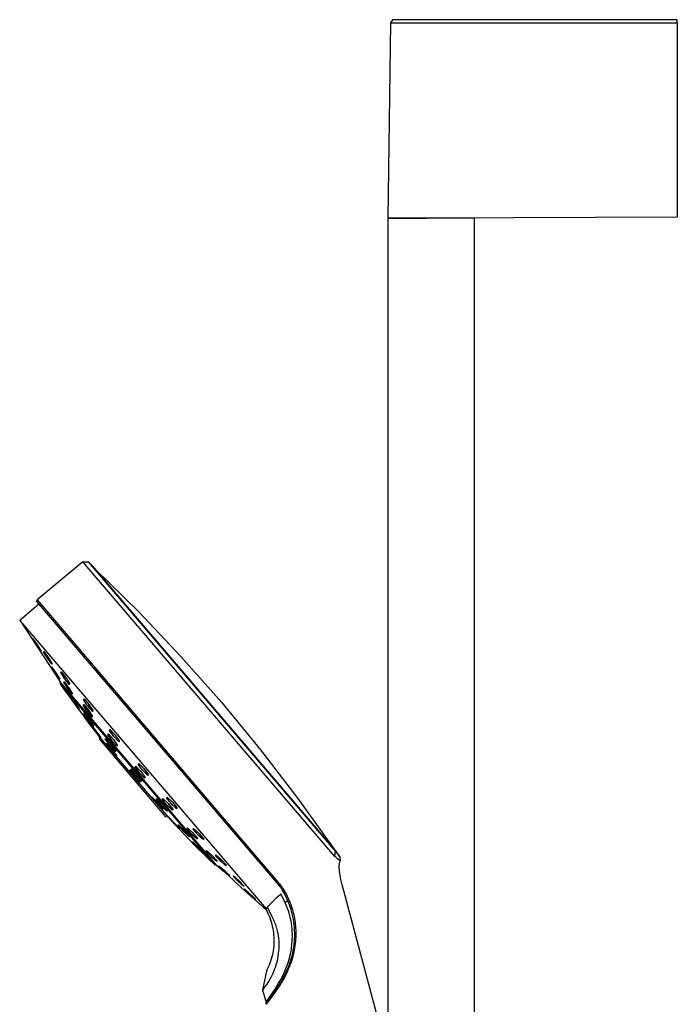
# Model space of a CAD drawing. Units: millimetres. Extents: x -238 to 157, y -964 to 1056.
# Drawn here: x -238 to -71, y 806 to 1056 of the extents above; entities that cross this region are included whole.
import ezdxf

# ---------------------------------------------------------------- set-up
doc = ezdxf.new("R2010")
doc.units = ezdxf.units.MM
doc.header["$MEASUREMENT"] = 0
doc.layers.add('Default', color=7, linetype='Continuous', true_color=0x000000)

msp = doc.modelspace()

# ---------------------------------------------------------------- linework, layer by layer
at = {"layer": 'Default', "color": 7, "true_color": 0xffffff}
for p, q in [((-143.62, 1055.91), (-144.12, 1055.1)), ((-71.27, 1055.91), (-143.62, 1055.91)), ((-71.27, 1055.1), (-71.27, 1055.91)), ((-144.12, 1055.1), (-144.77, 1005.47)), ((-144.12, 1055.1), (-71.27, 1055.1)), ((-71.27, 1055.1), (-71.27, 1005.79)), ((-134.78, 1005.51), (-144.77, 1005.51)), ((-144.77, 1005.47), (-134.88, 1005.51)), ((-144.77, 1005.47), (-144.77, 792.84)), ((-133.77, 1005.51), (-134.78, 1005.51)), ((-71.27, 1005.79), (-133.77, 1005.51)), ((-122.77, 1005.51), (-133.75, 1005.51)), ((-122.77, 719.44), (-122.77, 1005.51)), ((-222.21, 918.27), (-233.87, 908.57)), ((-158.26, 843.39), (-222.21, 918.27)), ((-222.21, 918.27), (-220.88, 918.22)), ((-220.88, 918.22), (-158.08, 844.69)), ((-219.71, 917.1), (-220.86, 918.2)), ((-158.01, 844.86), (-219.71, 917.1)), ((-219.17, 916.46), (-208.06, 905.54)), ((-233.9, 908.14), (-233.87, 908.57)), ((-172.96, 836.79), (-233.9, 908.14)), ((-233.87, 908.57), (-172.6, 836.83)), ((-238.28, 903.46), (-233.44, 907.6)), ((-208.06, 905.54), (-197.34, 894.23)), ((-238.25, 903.43), (-228.02, 887.78)), ((-175.64, 830.12), (-238.24, 903.41)), ((-234.95, 898.64), (-234.9, 898.7)), ((-233.93, 897.04), (-234.95, 898.64)), ((-234.9, 898.7), (-233.83, 897.15)), ((-232.87, 895.49), (-233.93, 897.04)), ((-232.84, 895.57), (-233.85, 897.17)), ((-233.83, 897.15), (-232.82, 895.55)), ((-232.9, 895.53), (-232.84, 895.57)), ((-232.82, 895.55), (-232.87, 895.49)), ((-232.22, 895.37), (-232.13, 895.47)), ((-231.21, 893.76), (-232.22, 895.37)), ((-232.13, 895.47), (-231.01, 893.96)), ((-232.13, 895.47), (-231.01, 893.95)), ((-230.11, 892.25), (-231.21, 893.76)), ((-231.01, 893.96), (-230, 892.35)), ((-231.01, 893.95), (-230.01, 892.35)), ((-197.34, 894.23), (-187.01, 882.56)), ((-230.24, 891.49), (-230.19, 891.55)), ((-229.22, 889.88), (-230.24, 891.49)), ((-230.18, 891.54), (-230.21, 891.51)), ((-230.19, 891.55), (-229.11, 890.01)), ((-229.09, 889.99), (-230.18, 891.54)), ((-230.01, 892.35), (-230.12, 892.27)), ((-230, 892.35), (-230.11, 892.25)), ((-227.87, 890.19), (-227.73, 890.32)), ((-226.86, 888.58), (-227.87, 890.19)), ((-227.71, 890.29), (-227.86, 890.17)), ((-227.73, 890.32), (-226.57, 888.85)), ((-228.15, 888.33), (-229.22, 889.88)), ((-229.11, 890.01), (-228.09, 888.4)), ((-228.09, 888.4), (-229.09, 889.99)), ((-228.16, 888.34), (-228.13, 888.36)), ((-228.09, 888.4), (-228.15, 888.33)), ((-228.01, 887.77), (-228.02, 887.78)), ((-228.02, 887.78), (-228.02, 887.25)), ((-188.27, 841.24), (-228.01, 887.77)), ((-227.86, 890.17), (-226.85, 888.57)), ((-227.09, 887.69), (-226.98, 887.8)), ((-226.08, 886.08), (-227.09, 887.69)), ((-226.95, 887.75), (-227.07, 887.66)), ((-226.98, 887.8), (-225.85, 886.31)), ((-225.81, 886.25), (-226.95, 887.75)), ((-225.7, 887.11), (-226.86, 888.58)), ((-226.57, 888.85), (-225.55, 887.25)), ((-228.02, 887.25), (-199, 853.28)), ((-228, 887.23), (-227.12, 885.99)), ((-227.12, 885.99), (-227.14, 886.02)), ((-227.12, 885.99), (-225.65, 883.94)), ((-224.96, 884.58), (-226.08, 886.08)), ((-225.85, 886.31), (-224.83, 884.7)), ((-224.84, 884.7), (-225.81, 886.25)), ((-225.55, 887.25), (-225.7, 887.11)), ((-225.65, 883.94), (-224.2, 881.92)), ((-225.64, 884.11), (-225.56, 884.14)), ((-224.46, 882.44), (-225.64, 884.11)), ((-225.56, 884.14), (-224.31, 882.49)), ((-224.83, 884.7), (-224.96, 884.58)), ((-222.07, 883.27), (-221.9, 883.43)), ((-221.03, 881.68), (-222.07, 883.27)), ((-221.9, 883.43), (-220.68, 882.01)), ((-223.22, 880.79), (-224.46, 882.44)), ((-224.31, 882.49), (-223.14, 880.81)), ((-224.21, 881.94), (-224.22, 881.95)), ((-224.2, 881.92), (-224.21, 881.94)), ((-224.21, 881.94), (-222.11, 879.1)), ((-223.23, 880.81), (-223.19, 880.88)), ((-223.14, 880.81), (-223.22, 880.79)), ((-222.19, 881.82), (-222.03, 881.97)), ((-221.16, 880.22), (-222.19, 881.82)), ((-222.02, 881.96), (-222.13, 881.87)), ((-222.03, 881.97), (-220.83, 880.53)), ((-220.82, 880.5), (-222.02, 881.96)), ((-219.97, 878.78), (-221.16, 880.22)), ((-221.08, 881.75), (-219.88, 880.35)), ((-219.82, 880.26), (-221.03, 881.68)), ((-220.83, 880.53), (-219.8, 878.94)), ((-219.8, 878.93), (-220.82, 880.5)), ((-220.68, 882.01), (-219.64, 880.43)), ((-219.69, 880.5), (-220.68, 882.01)), ((-219.88, 880.35), (-219.69, 880.5)), ((-219.64, 880.43), (-219.82, 880.26)), ((-187.01, 882.56), (-177.1, 870.53)), ((-222.11, 879.1), (-222.1, 879.09)), ((-222.1, 879.09), (-220.68, 877.22)), ((-222.03, 879.78), (-221.9, 879.85)), ((-220.85, 878.11), (-222.03, 879.78)), ((-221.9, 879.85), (-220.6, 878.24)), ((-220.85, 878.11), (-219.65, 876.64)), ((-219.55, 876.5), (-220.85, 878.11)), ((-219.56, 876.75), (-220.7, 878.37)), ((-220.6, 878.24), (-219.42, 876.57)), ((-219.8, 878.94), (-219.97, 878.78)), ((-219.97, 878.78), (-219.91, 878.83)), ((-220.68, 877.22), (-219.28, 875.38)), ((-220.57, 877.2), (-220.49, 877.23)), ((-219.2, 875.38), (-220.57, 877.2)), ((-220.49, 877.23), (-219.05, 875.42)), ((-220.4, 877.11), (-220.43, 877.04)), ((-220.43, 877.04), (-219.19, 875.38)), ((-219.13, 875.51), (-220.4, 877.11)), ((-219.65, 876.64), (-219.56, 876.75)), ((-219.42, 876.57), (-219.55, 876.5)), ((-219.28, 875.38), (-217.97, 873.69)), ((-217.97, 873.83), (-219.2, 875.38)), ((-219.19, 875.38), (-217.92, 873.79)), ((-217.89, 873.85), (-219.13, 875.51)), ((-219.05, 875.42), (-217.68, 873.59)), ((-215.47, 875.44), (-215.28, 875.62)), ((-214.4, 873.87), (-215.47, 875.44)), ((-215.19, 875.52), (-215.4, 875.35)), ((-215.4, 875.35), (-214.33, 873.8)), ((-215.28, 875.62), (-214.01, 874.24)), ((-217.76, 873.57), (-217.97, 873.83)), ((-217.97, 873.69), (-200.61, 853.37)), ((-217.95, 873.16), (-217.97, 873.69)), ((-201.13, 853.47), (-217.95, 873.16)), ((-217.92, 873.79), (-217.89, 873.85)), ((-217.68, 873.59), (-217.76, 873.57)), ((-216.55, 873.26), (-216.4, 873.35)), ((-215.35, 871.61), (-216.55, 873.26)), ((-216.4, 873.35), (-215.04, 871.8)), ((-215.93, 874.34), (-215.74, 874.52)), ((-214.87, 872.77), (-215.93, 874.34)), ((-215.72, 874.5), (-215.92, 874.34)), ((-215.92, 874.34), (-214.87, 872.78)), ((-215.74, 874.52), (-214.48, 873.13)), ((-213.6, 871.39), (-214.87, 872.77)), ((-214.48, 873.13), (-213.41, 871.57)), ((-213.13, 872.5), (-214.4, 873.87)), ((-214.01, 874.24), (-212.93, 872.68)), ((-212.93, 872.68), (-213.13, 872.5)), ((-216.26, 872.05), (-216.16, 872.1)), ((-215.03, 870.42), (-216.26, 872.05)), ((-216.16, 872.1), (-214.81, 870.53)), ((-213.99, 870.05), (-215.35, 871.61)), ((-214.48, 871.03), (-215.07, 871.84)), ((-215.04, 871.8), (-213.83, 870.15)), ((-213.69, 868.85), (-215.03, 870.42)), ((-213.66, 868.99), (-214.91, 870.64)), ((-214.81, 870.53), (-213.58, 868.9)), ((-214.66, 870.82), (-213.99, 870.05)), ((-213.99, 870.05), (-213.87, 870.19)), ((-213.41, 871.57), (-213.6, 871.39)), ((-177.1, 870.53), (-167.61, 858.17)), ((-213.83, 870.15), (-213.99, 870.05)), ((-213.72, 868.89), (-213.66, 868.99)), ((-213.58, 868.9), (-213.69, 868.85)), ((-210.54, 865.26), (-210.42, 865.32)), ((-209.27, 863.66), (-210.54, 865.26)), ((-210.4, 865.28), (-210.48, 865.17)), ((-210.42, 865.32), (-209.03, 863.79)), ((-209.02, 863.78), (-210.4, 865.28)), ((-210.09, 865.58), (-209.92, 865.69)), ((-208.85, 863.97), (-210.09, 865.58)), ((-209.92, 865.69), (-208.51, 864.18)), ((-209.29, 865.01), (-209.92, 865.69)), ((-209.02, 866.15), (-208.82, 866.34)), ((-207.91, 864.62), (-209.02, 866.15)), ((-208.71, 866.21), (-208.93, 866.04)), ((-208.93, 866.04), (-207.85, 864.57)), ((-208.82, 866.34), (-207.5, 865)), ((-207.46, 864.94), (-208.71, 866.21)), ((-208.2, 866.85), (-208, 867.04)), ((-207.09, 865.32), (-208.2, 866.85)), ((-207.98, 867), (-208.19, 866.83)), ((-208, 867.04), (-206.68, 865.7)), ((-206.65, 865.66), (-207.98, 867)), ((-205.76, 863.99), (-207.09, 865.32)), ((-206.68, 865.7), (-205.56, 864.18)), ((-205.56, 864.18), (-206.65, 865.66)), ((-207.88, 862.13), (-209.27, 863.66)), ((-209.03, 863.79), (-207.76, 862.2)), ((-207.43, 862.46), (-208.85, 863.97)), ((-207.32, 862.63), (-208.58, 864.27)), ((-208.51, 864.18), (-207.26, 862.57)), ((-206.58, 863.3), (-207.91, 864.62)), ((-207.5, 865), (-206.38, 863.49)), ((-206.38, 863.49), (-206.58, 863.3)), ((-205.56, 864.18), (-205.76, 863.99)), ((-207.76, 862.2), (-207.88, 862.13)), ((-207.45, 862.48), (-207.32, 862.63)), ((-207.26, 862.57), (-207.43, 862.46)), ((-204.77, 858.41), (-204.66, 858.46)), ((-203.44, 856.86), (-204.77, 858.41)), ((-204.73, 858.42), (-204.75, 858.39)), ((-204.66, 858.46), (-203.23, 856.97)), ((-203.98, 857.75), (-204.66, 858.46)), ((-203.64, 857.93), (-203.48, 858.03)), ((-202.33, 856.36), (-203.64, 857.93)), ((-203.5, 858.01), (-203.6, 857.89)), ((-202.05, 856.58), (-203.49, 858.02)), ((-203.48, 858.03), (-202.02, 856.56)), ((-202.09, 857.93), (-201.89, 858.11)), ((-200.91, 856.46), (-202.09, 857.93)), ((-201.89, 858.11), (-200.53, 856.82)), ((-201, 858.32), (-200.8, 858.51)), ((-201, 858.33), (-200.45, 857.63)), ((-199.83, 856.84), (-201, 858.32)), ((-200.8, 858.51), (-199.44, 857.21)), ((-167.61, 858.17), (-158.55, 845.49)), ((-202.01, 855.36), (-203.44, 856.86)), ((-201.93, 855.44), (-203.28, 857.02)), ((-203.23, 856.97), (-201.9, 855.42)), ((-200.87, 854.89), (-202.33, 856.36)), ((-200.72, 854.99), (-202.05, 856.58)), ((-202.02, 856.56), (-200.71, 854.99)), ((-201.9, 855.42), (-202.01, 855.36)), ((-201.98, 855.38), (-201.93, 855.44)), ((-199.53, 855.17), (-200.91, 856.46)), ((-199.38, 855.38), (-200.55, 856.83)), ((-200.53, 856.82), (-199.34, 855.35)), ((-199.87, 856.9), (-198.5, 855.6)), ((-198.46, 855.55), (-199.83, 856.84)), ((-199.58, 855.22), (-199.38, 855.38)), ((-199.34, 855.35), (-199.53, 855.17)), ((-199.44, 857.21), (-198.27, 855.73)), ((-198.5, 855.6), (-198.29, 855.76)), ((-198.27, 855.73), (-198.46, 855.55)), ((-200.61, 853.37), (-201.13, 853.47)), ((-200.71, 854.99), (-200.87, 854.89)), ((-200.74, 854.97), (-200.72, 854.99)), ((-200.61, 853.37), (-198.93, 851.58)), ((-200.54, 853.43), (-200.47, 853.45)), ((-199.16, 851.92), (-200.54, 853.43)), ((-200.47, 853.45), (-199.02, 851.96)), ((-199, 853.28), (-188.79, 841.33)), ((-197.72, 850.44), (-199.16, 851.92)), ((-199.02, 851.96), (-197.65, 850.46)), ((-198.93, 851.58), (-198.92, 851.57)), ((-198.92, 851.57), (-197.49, 850.07)), ((-198.09, 851.38), (-197.96, 851.45)), ((-196.73, 849.86), (-198.09, 851.38)), ((-197.96, 851.45), (-196.47, 850)), ((-197.65, 850.46), (-197.72, 850.44)), ((-195.85, 850.54), (-195.69, 850.7)), ((-194.61, 849.13), (-195.85, 850.54)), ((-195.69, 850.7), (-194.28, 849.44)), ((-194.29, 850.37), (-194.11, 850.54)), ((-193.06, 848.94), (-194.29, 850.37)), ((-194.28, 850.37), (-193.11, 849)), ((-194.11, 850.54), (-192.71, 849.27)), ((-197.49, 850.07), (-196.08, 848.6)), ((-195.24, 848.42), (-196.73, 849.86)), ((-196.72, 849.87), (-195.28, 848.47)), ((-195.89, 849.35), (-196.51, 850.04)), ((-196.47, 850), (-195.11, 848.49)), ((-196.08, 848.6), (-193.09, 845.56)), ((-195.28, 848.47), (-195.2, 848.58)), ((-195.11, 848.49), (-195.24, 848.42)), ((-194.63, 849.16), (-193.26, 847.94)), ((-193.19, 847.88), (-194.61, 849.13)), ((-193.09, 848.08), (-194.33, 849.48)), ((-194.28, 849.44), (-193.04, 848.03)), ((-193.26, 847.94), (-193.09, 848.08)), ((-193.04, 848.03), (-193.19, 847.88)), ((-193.11, 849), (-191.7, 847.72)), ((-191.66, 847.68), (-193.06, 848.94)), ((-192.71, 849.27), (-191.49, 847.84)), ((-191.7, 847.72), (-191.51, 847.87)), ((-191.49, 847.84), (-191.66, 847.68)), ((-194.43, 847.09), (-194.35, 847.11)), ((-193.01, 845.61), (-194.43, 847.09)), ((-194.34, 847.1), (-194.38, 847.03)), ((-194.35, 847.11), (-192.86, 845.67)), ((-192.87, 845.68), (-194.34, 847.1)), ((-193.09, 845.56), (-193.08, 845.55)), ((-193.08, 845.55), (-191.61, 844.09)), ((-191.52, 844.17), (-193.01, 845.61)), ((-192.15, 844.93), (-192.87, 845.68)), ((-192.86, 845.67), (-191.44, 844.2)), ((-191.61, 844.09), (-190.16, 842.65)), ((-191.44, 844.2), (-191.52, 844.17)), ((-190.97, 844.77), (-190.85, 844.89)), ((-189.65, 843.42), (-190.97, 844.77)), ((-190.82, 844.86), (-190.95, 844.76)), ((-190.95, 844.76), (-189.65, 843.42)), ((-190.85, 844.89), (-189.42, 843.64)), ((-188.23, 842.17), (-189.65, 843.42)), ((-189.65, 843.42), (-188.22, 842.18)), ((-189.42, 843.64), (-188.12, 842.28)), ((-188.6, 843.67), (-188.46, 843.81)), ((-187.32, 842.29), (-188.6, 843.67)), ((-188.32, 843.68), (-188.48, 843.56)), ((-188.48, 843.56), (-187.24, 842.21)), ((-188.46, 843.81), (-187.04, 842.56)), ((-187, 842.51), (-188.32, 843.68)), ((-158.26, 843.39), (-158.08, 844.69)), ((-157.92, 843.11), (-158.26, 843.39)), ((-158.08, 844.69), (-156.94, 843.32)), ((-156.96, 843.34), (-158.01, 844.86)), ((-157.57, 842.84), (-157.92, 843.11)), ((-157.21, 842.58), (-157.57, 842.84)), ((-156.94, 843.32), (-156.85, 842.33)), ((-190.16, 842.65), (-188.81, 841.34)), ((-188.79, 841.33), (-188.79, 841.32)), ((-188.79, 841.32), (-188.27, 841.24)), ((-188.27, 841.24), (-186.6, 839.73)), ((-188.12, 842.28), (-188.23, 842.17)), ((-187.74, 841.01), (-187.68, 841.07)), ((-186.36, 839.7), (-187.74, 841.01)), ((-187.7, 840.98), (-187.62, 841.02)), ((-186.33, 839.68), (-187.7, 840.98)), ((-187.68, 841.07), (-186.25, 839.83)), ((-185.9, 841.04), (-187.32, 842.29)), ((-187.04, 842.56), (-185.77, 841.17)), ((-185.77, 841.17), (-185.9, 841.04)), ((-156.85, 842.33), (-157.21, 842.58)), ((-157.12, 841), (-157.11, 841.18)), ((-157.12, 840.82), (-157.12, 841)), ((-157.12, 840.63), (-157.12, 840.82)), ((-157.12, 840.45), (-157.12, 840.63)), ((-157.11, 840.24), (-157.12, 840.45)), ((-157.11, 841.18), (-157.1, 841.33)), ((-157.09, 840.03), (-157.11, 840.24)), ((-157.1, 841.33), (-157.08, 841.49)), ((-157.08, 841.49), (-157.07, 841.56)), ((-157.07, 841.56), (-157.05, 841.64)), ((-157.05, 841.64), (-157.04, 841.71)), ((-157.04, 841.71), (-157.02, 841.79)), ((-157.02, 841.79), (-157.01, 841.86)), ((-157.01, 841.86), (-156.99, 841.93)), ((-156.99, 841.93), (-156.97, 842)), ((-156.97, 842), (-156.95, 842.06)), ((-156.95, 842.06), (-156.93, 842.13)), ((-156.93, 842.13), (-156.9, 842.2)), ((-156.9, 842.2), (-156.88, 842.27)), ((-156.88, 842.27), (-156.85, 842.33)), ((-186.6, 839.73), (-185.2, 838.47)), ((-184.95, 838.45), (-186.36, 839.7)), ((-184.95, 838.45), (-186.33, 839.68)), ((-186.25, 839.83), (-184.89, 838.51)), ((-185.2, 838.47), (-183.8, 837.19)), ((-184.89, 838.51), (-184.95, 838.45)), ((-184.1, 838.39), (-184, 838.49)), ((-182.76, 837.05), (-184.1, 838.39)), ((-184, 838.49), (-182.57, 837.25)), ((-157.05, 839.61), (-157.09, 840.03)), ((-156.98, 839.08), (-157.05, 839.61)), ((-156.9, 838.56), (-156.98, 839.08)), ((-156.8, 838.04), (-156.9, 838.56)), ((-156.69, 837.52), (-156.8, 838.04)), ((-183.8, 837.19), (-183.79, 837.18)), ((-183.79, 837.18), (-180.3, 834.02)), ((-182.84, 837.13), (-181.4, 835.88)), ((-181.34, 835.81), (-182.76, 837.05)), ((-182.57, 837.25), (-181.24, 835.91)), ((-181.4, 835.88), (-181.29, 835.95)), ((-181.24, 835.91), (-181.34, 835.81)), ((-172.46, 836.19), (-172.96, 836.79)), ((-172.6, 836.83), (-172.3, 836.49)), ((-172.3, 835.99), (-172.46, 836.19)), ((-172.3, 836.49), (-172.02, 836.14)), ((-172.18, 835.82), (-172.3, 835.99)), ((-172.06, 835.66), (-172.18, 835.82)), ((-171.83, 835.32), (-172.06, 835.66)), ((-172.02, 836.14), (-171.8, 835.85)), ((-171.69, 835.11), (-171.83, 835.32)), ((-171.8, 835.85), (-171.59, 835.56)), ((-171.59, 835.56), (-171.48, 835.39)), ((-171.48, 835.39), (-171.37, 835.23)), ((-171.37, 835.23), (-171.16, 834.89)), ((-156.39, 836.24), (-156.69, 837.52)), ((-155.99, 834.69), (-156.39, 836.24)), ((-181.26, 835.11), (-181.22, 835.16)), ((-179.89, 833.81), (-181.26, 835.11)), ((-181.22, 835.16), (-179.8, 833.92)), ((-180.3, 834.02), (-178.9, 832.75)), ((-178.47, 832.56), (-179.89, 833.81)), ((-178.47, 832.64), (-179.82, 833.94)), ((-179.8, 833.92), (-178.43, 832.61)), ((-178.9, 832.75), (-177.5, 831.48)), ((-173.2, 832.74), (-174.34, 831.66)), ((-172.02, 833.79), (-173.2, 832.74)), ((-172.01, 833.8), (-172.02, 833.8)), ((-172.02, 833.8), (-172.02, 833.8)), ((-172.02, 833.8), (-172.02, 833.79)), ((-172.02, 833.79), (-172.02, 833.79)), ((-172.02, 833.79), (-172.02, 833.79)), ((-172.02, 833.79), (-172.02, 833.79)), ((-172, 833.8), (-172.01, 833.8)), ((-172.01, 833.8), (-172.01, 833.8)), ((-172.01, 833.8), (-172.01, 833.8)), ((-172.01, 833.8), (-172.01, 833.8)), ((-172.01, 833.8), (-172.01, 833.8)), ((-172.01, 833.8), (-172.01, 833.8)), ((-172.01, 833.8), (-172.01, 833.8)), ((-171.66, 833.23), (-172, 833.8)), ((-172, 833.8), (-172, 833.8)), ((-172, 833.8), (-172, 833.8)), ((-171.56, 834.89), (-171.69, 835.11)), ((-171.34, 832.65), (-171.66, 833.23)), ((-171.3, 834.46), (-171.56, 834.89)), ((-171.06, 834.01), (-171.3, 834.46)), ((-171.16, 834.89), (-170.96, 834.55)), ((-170.83, 833.56), (-171.06, 834.01)), ((-170.96, 834.55), (-170.77, 834.2)), ((-170.55, 832.96), (-170.83, 833.56)), ((-170.77, 834.2), (-170.54, 833.75)), ((-170.28, 832.35), (-170.55, 832.96)), ((-170.54, 833.75), (-170.33, 833.3)), ((-170.33, 833.3), (-170.12, 832.85)), ((-170.12, 832.85), (-169.92, 832.39)), ((-127.78, 729.42), (-155.99, 834.69)), ((-178.53, 832.6), (-178.47, 832.64)), ((-178.43, 832.61), (-178.47, 832.56)), ((-177.5, 831.48), (-177.5, 831.47)), ((-177.5, 831.47), (-175.68, 829.82)), ((-175.45, 830.54), (-175.73, 829.93)), ((-174.34, 831.66), (-175.45, 830.54)), ((-175.45, 830.54), (-174.41, 828.55)), ((-171.03, 832.06), (-171.34, 832.65)), ((-170.75, 831.46), (-171.03, 832.06)), ((-170.21, 832.2), (-170.85, 831.66)), ((-170.49, 830.85), (-170.75, 831.46)), ((-170.24, 830.23), (-170.49, 830.85)), ((-170.02, 831.74), (-170.28, 832.35)), ((-170.02, 829.61), (-170.24, 830.23)), ((-169.78, 831.12), (-170.02, 831.74)), ((-169.92, 832.39), (-169.54, 831.44)), ((-169.56, 830.53), (-169.78, 831.12)), ((-169.36, 829.93), (-169.56, 830.53)), ((-169.54, 831.44), (-169.35, 830.91)), ((-169.35, 830.91), (-169.17, 830.38)), ((-169.17, 830.38), (-169.01, 829.9)), ((-175.73, 829.93), (-175.47, 829.43)), ((-175.47, 829.43), (-175.23, 828.91)), ((-175.23, 828.91), (-175, 828.39)), ((-175, 828.39), (-174.79, 827.87)), ((-174.79, 827.87), (-174.6, 827.33)), ((-174.41, 828.55), (-174.07, 827.85)), ((-174.07, 827.85), (-173.76, 827.14)), ((-169.83, 828.98), (-170.02, 829.61)), ((-169.65, 828.34), (-169.83, 828.98)), ((-169.49, 827.69), (-169.65, 828.34)), ((-169.36, 827.04), (-169.49, 827.69)), ((-169.21, 829.41), (-169.36, 829.93)), ((-169.13, 829.14), (-169.21, 829.41)), ((-169.06, 828.87), (-169.13, 829.14)), ((-168.91, 828.18), (-169.06, 828.87)), ((-169.01, 829.9), (-168.87, 829.41)), ((-168.77, 827.48), (-168.91, 828.18)), ((-168.87, 829.41), (-168.73, 828.85)), ((-168.73, 828.85), (-168.6, 828.24)), ((-168.6, 828.24), (-168.49, 827.65)), ((-174.6, 827.33), (-174.43, 826.79)), ((-174.43, 826.79), (-174.28, 826.24)), ((-174.28, 826.24), (-174.14, 825.69)), ((-174.14, 825.69), (-174.02, 825.14)), ((-173.76, 827.14), (-173.62, 826.8)), ((-173.62, 826.8), (-173.48, 826.46)), ((-173.48, 826.46), (-173.35, 826.12)), ((-173.35, 826.12), (-173.23, 825.77)), ((-173.23, 825.77), (-173.13, 825.45)), ((-173.13, 825.45), (-173.03, 825.13)), ((-169.25, 826.38), (-169.36, 827.04)), ((-169.16, 825.73), (-169.25, 826.38)), ((-169.09, 825.07), (-169.16, 825.73)), ((-168.66, 826.77), (-168.77, 827.48)), ((-168.56, 826.06), (-168.66, 826.77)), ((-168.5, 825.34), (-168.56, 826.06)), ((-168.45, 824.61), (-168.5, 825.34)), ((-168.49, 827.65), (-168.39, 827.05)), ((-168.39, 827.05), (-168.33, 826.6)), ((-168.33, 826.6), (-168.28, 826.15)), ((-168.28, 826.15), (-168.24, 825.7)), ((-168.24, 825.7), (-168.2, 825.25)), ((-168.2, 825.25), (-168.18, 824.8)), ((-174.02, 825.14), (-173.92, 824.58)), ((-173.92, 824.58), (-173.84, 824.02)), ((-173.84, 824.02), (-173.78, 823.46)), ((-173.78, 823.46), (-173.74, 822.89)), ((-173.74, 822.89), (-173.71, 822.32)), ((-173.03, 825.13), (-172.94, 824.8)), ((-172.94, 824.8), (-172.86, 824.48)), ((-172.86, 824.48), (-172.78, 824.14)), ((-172.78, 824.14), (-172.71, 823.81)), ((-172.71, 823.81), (-172.65, 823.47)), ((-172.65, 823.47), (-172.6, 823.13)), ((-172.6, 823.13), (-172.55, 822.78)), ((-172.55, 822.78), (-172.52, 822.44)), ((-169.05, 824.4), (-169.09, 825.07)), ((-169.03, 823.74), (-169.05, 824.4)), ((-169.05, 822.41), (-169.03, 823.08)), ((-169.03, 823.08), (-169.03, 823.74)), ((-168.46, 822.44), (-168.43, 823.16)), ((-168.43, 823.89), (-168.45, 824.61)), ((-168.43, 823.16), (-168.43, 823.89)), ((-168.18, 822.91), (-168.2, 822.37)), ((-168.18, 824.8), (-168.17, 824.35)), ((-168.16, 823.45), (-168.18, 822.91)), ((-168.17, 824.35), (-168.16, 823.9)), ((-168.16, 823.9), (-168.16, 823.45)), ((-173.75, 820.62), (-173.81, 820.06)), ((-173.72, 821.19), (-173.75, 820.62)), ((-173.71, 821.76), (-173.72, 821.19)), ((-173.71, 822.32), (-173.71, 821.76)), ((-172.52, 822.44), (-172.49, 822.1)), ((-172.49, 822.1), (-172.47, 821.75)), ((-172.47, 820.37), (-172.49, 819.95)), ((-172.47, 821.75), (-172.46, 821.41)), ((-172.46, 820.71), (-172.47, 820.37)), ((-172.46, 821.41), (-172.45, 821.06)), ((-172.45, 821.06), (-172.46, 820.71)), ((-169.29, 819.86), (-169.23, 820.33)), ((-169.23, 820.33), (-169.17, 820.8)), ((-169.17, 820.8), (-169.13, 821.28)), ((-169.13, 821.28), (-169.1, 821.75)), ((-169.1, 821.75), (-169.05, 822.41)), ((-168.81, 819.58), (-168.69, 820.28)), ((-168.69, 820.28), (-168.59, 821)), ((-168.59, 821), (-168.51, 821.72)), ((-168.45, 820.2), (-168.55, 819.66)), ((-168.51, 821.72), (-168.46, 822.44)), ((-168.37, 820.75), (-168.45, 820.2)), ((-168.3, 821.3), (-168.37, 820.75)), ((-168.24, 821.83), (-168.3, 821.3)), ((-168.2, 822.37), (-168.24, 821.83)), ((-174.23, 817.88), (-174.38, 817.34)), ((-174.1, 818.42), (-174.23, 817.88)), ((-173.98, 818.96), (-174.1, 818.42)), ((-173.88, 819.51), (-173.98, 818.96)), ((-173.81, 820.06), (-173.88, 819.51)), ((-172.68, 818.11), (-172.79, 817.52)), ((-172.6, 818.7), (-172.68, 818.11)), ((-172.52, 819.53), (-172.6, 818.7)), ((-172.49, 819.95), (-172.52, 819.53)), ((-169.77, 817.55), (-169.66, 818)), ((-169.66, 818), (-169.55, 818.46)), ((-169.55, 818.46), (-169.45, 818.93)), ((-169.45, 818.93), (-169.37, 819.39)), ((-169.37, 819.39), (-169.29, 819.86)), ((-169.3, 817.49), (-169.12, 818.18)), ((-169.12, 818.18), (-168.95, 818.88)), ((-168.94, 817.99), (-169.1, 817.43)), ((-168.95, 818.88), (-168.81, 819.58)), ((-168.79, 818.55), (-168.94, 817.99)), ((-168.66, 819.12), (-168.79, 818.55)), ((-168.55, 819.66), (-168.66, 819.12)), ((-175.15, 815.26), (-175.39, 814.76)), ((-174.93, 815.77), (-175.15, 815.26)), ((-174.73, 816.29), (-174.93, 815.77)), ((-174.55, 816.81), (-174.73, 816.29)), ((-174.38, 817.34), (-174.55, 816.81)), ((-173.41, 815.21), (-173.62, 814.65)), ((-173.23, 815.78), (-173.41, 815.21)), ((-173.06, 816.35), (-173.23, 815.78)), ((-172.92, 816.94), (-173.06, 816.35)), ((-172.79, 817.52), (-172.92, 816.94)), ((-170.65, 814.93), (-170.49, 815.35)), ((-170.49, 815.35), (-170.33, 815.78)), ((-170.33, 815.78), (-170.18, 816.21)), ((-170.28, 814.75), (-170.01, 815.42)), ((-170.18, 816.21), (-170.03, 816.65)), ((-169.85, 815.29), (-170.07, 814.77)), ((-170.03, 816.65), (-169.9, 817.1)), ((-170.01, 815.42), (-169.75, 816.1)), ((-169.9, 817.1), (-169.77, 817.55)), ((-169.64, 815.81), (-169.85, 815.29)), ((-169.75, 816.1), (-169.52, 816.79)), ((-169.45, 816.34), (-169.64, 815.81)), ((-169.52, 816.79), (-169.3, 817.49)), ((-169.27, 816.88), (-169.45, 816.34)), ((-169.1, 817.43), (-169.27, 816.88)), ((-175.64, 814.26), (-176.63, 809.52)), ((-175.39, 814.76), (-175.64, 814.26)), ((-174.34, 813.01), (-174.62, 812.48)), ((-174.08, 813.55), (-174.34, 813.01)), ((-173.84, 814.09), (-174.08, 813.55)), ((-173.62, 814.65), (-173.84, 814.09)), ((-172.05, 812.03), (-171.62, 812.85)), ((-171.62, 812.85), (-171.21, 813.67)), ((-171.6, 812.1), (-171.24, 812.75)), ((-171.07, 812.7), (-171.35, 812.2)), ((-171.24, 812.75), (-170.9, 813.41)), ((-171.21, 813.67), (-171.02, 814.09)), ((-170.8, 813.21), (-171.07, 812.7)), ((-171.02, 814.09), (-170.83, 814.51)), ((-170.9, 813.41), (-170.59, 814.07)), ((-170.83, 814.51), (-170.65, 814.93)), ((-170.55, 813.72), (-170.8, 813.21)), ((-170.59, 814.07), (-170.28, 814.75)), ((-170.3, 814.24), (-170.55, 813.72)), ((-170.07, 814.77), (-170.3, 814.24)), ((-175.9, 810.45), (-176.26, 809.98)), ((-175.55, 810.94), (-175.9, 810.45)), ((-175.22, 811.44), (-175.55, 810.94)), ((-174.91, 811.95), (-175.22, 811.44)), ((-174.62, 812.48), (-174.91, 811.95)), ((-173.44, 809.75), (-172.97, 810.49)), ((-172.97, 810.49), (-172.51, 811.24)), ((-172.23, 810.72), (-172.96, 809.62)), ((-172.83, 810.07), (-172.41, 810.74)), ((-172.51, 811.24), (-172.05, 812.03)), ((-172.41, 810.74), (-171.99, 811.41)), ((-171.63, 811.7), (-172.23, 810.72)), ((-171.99, 811.41), (-171.6, 812.1)), ((-171.35, 812.2), (-171.63, 811.7)), ((-176.26, 809.98), (-176.63, 809.51)), ((-176.63, 809.51), (-175.71, 806.29)), ((-173.71, 808.54), (-175.72, 805.87)), ((-175.68, 806.13), (-174.46, 807.76)), ((-175.52, 806.63), (-173.44, 809.75)), ((-174.46, 807.76), (-173.28, 809.42)), ((-172.96, 809.62), (-173.71, 808.54)), ((-173.28, 809.42), (-172.83, 810.07)), ((-175.72, 805.87), (-175.68, 806.13)), ((-175.71, 806.31), (-175.7, 806.32)), ((-175.71, 806.3), (-175.71, 806.31)), ((-175.71, 806.31), (-175.71, 806.31)), ((-175.71, 806.31), (-175.71, 806.31)), ((-175.71, 806.29), (-175.71, 806.3)), ((-175.71, 806.3), (-175.71, 806.3)), ((-175.71, 806.3), (-175.71, 806.3)), ((-175.71, 806.29), (-175.71, 806.29)), ((-175.7, 806.33), (-175.69, 806.34)), ((-175.7, 806.32), (-175.7, 806.33)), ((-175.7, 806.32), (-175.7, 806.32)), ((-175.7, 806.32), (-175.7, 806.32)), ((-175.69, 806.35), (-175.68, 806.37)), ((-175.69, 806.34), (-175.69, 806.35)), ((-175.68, 806.37), (-175.67, 806.4)), ((-175.67, 806.4), (-175.63, 806.45)), ((-175.63, 806.45), (-175.52, 806.63))]:
    msp.add_line(p, q, dxfattribs=at)

doc.saveas('drawing.dxf')
